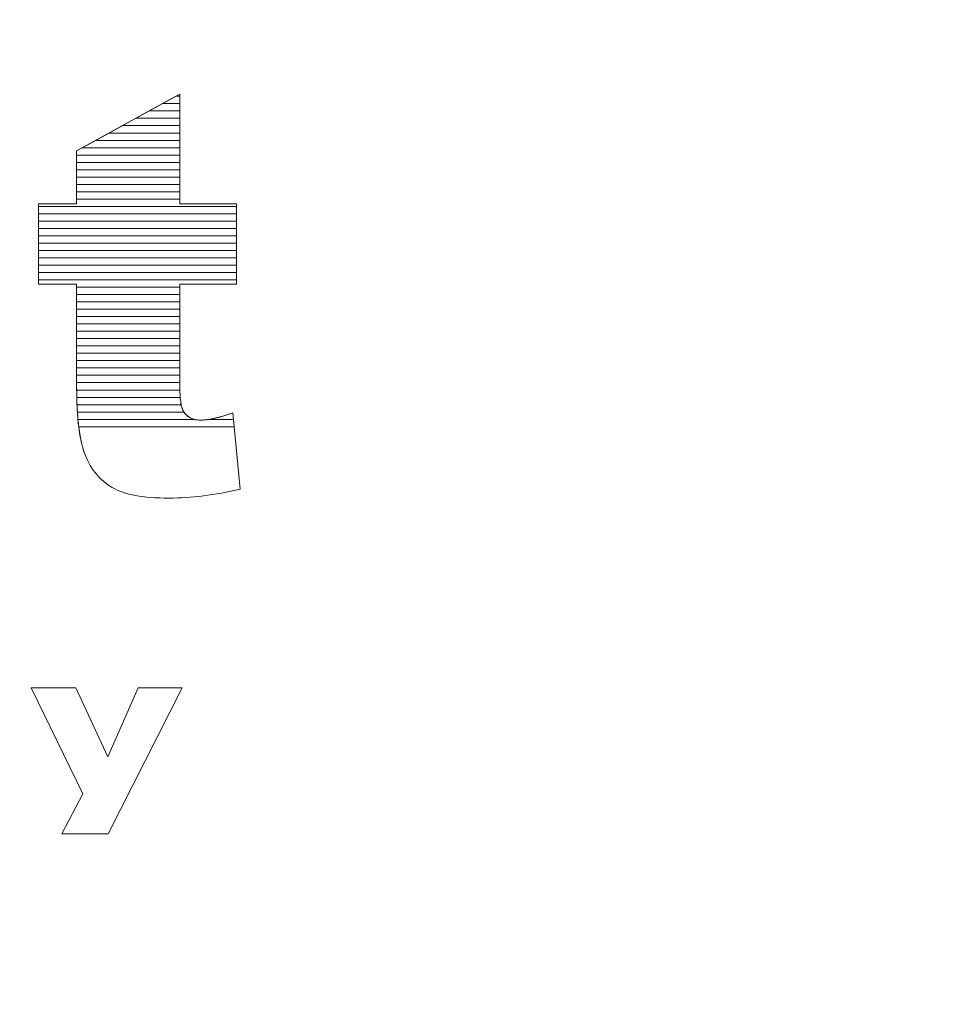
# Model space of a CAD drawing. Units: millimetres. Extents: x 3066 to 13778, y 469 to 7966.
# Drawn here: x 10358 to 10492, y 2076 to 2219 of the extents above; entities that cross this region are included whole.
import ezdxf

# ---------------------------------------------------------------- set-up
doc = ezdxf.new("R2010")
doc.units = ezdxf.units.MM
doc.layers.add('ABAVA - Шлюзы', color=7, linetype='Continuous')

# ---------------------------------------------------------------- blocks, each defined once
blk = doc.blocks.new('BigCyl Aluminio - top')
at = {"layer": 'ABAVA - Шлюзы'}
blk.add_circle((91427.04, -30655.044), 1100, dxfattribs=at)
at = {"layer": 'ABAVA - Шлюзы', "color": 253, "lineweight": 0}
for points, knots in [([(91637.787, -30073.502), (91637.787, -30073.502), (91637.787, -30089.369), (91637.787, -30089.369), (91637.787, -30089.369), (91637.787, -30089.369), (91645.995, -30089.369), (91645.995, -30089.369), (91645.995, -30089.369), (91645.995, -30089.369), (91645.995, -30101.029), (91645.995, -30101.029), (91645.995, -30101.029), (91645.995, -30101.029), (91637.787, -30101.029), (91637.787, -30101.029), (91637.787, -30101.029), (91637.787, -30101.029), (91637.787, -30115.824), (91637.787, -30115.824), (91637.787, -30115.824), (91637.787, -30117.606), (91637.95, -30118.785), (91638.262, -30119.362), (91638.262, -30119.362), (91638.751, -30120.246), (91639.601, -30120.702), (91640.828, -30120.702), (91640.828, -30120.702), (91641.929, -30120.702), (91643.468, -30120.353), (91645.445, -30119.67), (91645.445, -30119.67), (91645.445, -30119.67), (91646.546, -30130.713), (91646.546, -30130.713), (91646.546, -30130.713), (91642.855, -30131.57), (91639.414, -30131.999), (91636.21, -30131.999), (91636.21, -30131.999), (91632.494, -30131.999), (91629.753, -30131.49), (91628.002, -30130.471), (91628.002, -30130.471), (91626.238, -30129.453), (91624.936, -30127.898), (91624.098, -30125.821), (91624.098, -30125.821), (91623.247, -30123.744), (91622.834, -30120.367), (91622.834, -30115.703), (91622.834, -30115.703), (91622.834, -30115.703), (91622.834, -30101.029), (91622.834, -30101.029), (91622.834, -30101.029), (91622.834, -30101.029), (91617.328, -30101.029), (91617.328, -30101.029), (91617.328, -30101.029), (91617.328, -30101.029), (91617.328, -30089.369), (91617.328, -30089.369), (91617.328, -30089.369), (91617.328, -30089.369), (91622.834, -30089.369), (91622.834, -30089.369), (91622.834, -30089.369), (91622.834, -30089.369), (91622.834, -30081.704), (91622.834, -30081.704), (91622.834, -30081.704), (91622.834, -30081.704), (91637.787, -30073.502), (91637.787, -30073.502)], [0, 0, 0, 0, 0.0526316, 0.0526316, 0.0526316, 0.0526316, 0.1052632, 0.1052632, 0.1052632, 0.1052632, 0.1578947, 0.1578947, 0.1578947, 0.1578947, 0.2105263, 0.2105263, 0.2105263, 0.2105263, 0.2631579, 0.2631579, 0.2631579, 0.2631579, 0.3157895, 0.3157895, 0.3157895, 0.3157895, 0.3684211, 0.3684211, 0.3684211, 0.3684211, 0.4210526, 0.4210526, 0.4210526, 0.4210526, 0.4736842, 0.4736842, 0.4736842, 0.4736842, 0.5263158, 0.5263158, 0.5263158, 0.5263158, 0.5789474, 0.5789474, 0.5789474, 0.5789474, 0.6315789, 0.6315789, 0.6315789, 0.6315789, 0.6842105, 0.6842105, 0.6842105, 0.6842105, 0.7368421, 0.7368421, 0.7368421, 0.7368421, 0.7894737, 0.7894737, 0.7894737, 0.7894737, 0.8421053, 0.8421053, 0.8421053, 0.8421053, 0.8947368, 0.8947368, 0.8947368, 0.8947368, 0.9473684, 0.9473684, 0.9473684, 0.9473684, 1, 1, 1, 1]), ([(91627.352, -30169.479), (91627.352, -30169.479), (91631.751, -30159.474), (91631.751, -30159.474), (91631.751, -30159.474), (91631.751, -30159.474), (91638.109, -30159.474), (91638.109, -30159.474), (91638.109, -30159.474), (91638.109, -30159.474), (91627.388, -30180.626), (91627.388, -30180.626), (91627.388, -30180.626), (91627.388, -30180.626), (91620.689, -30180.626), (91620.689, -30180.626), (91620.689, -30180.626), (91620.689, -30180.626), (91623.746, -30174.841), (91623.746, -30174.841), (91623.746, -30174.841), (91623.746, -30174.841), (91616.238, -30159.474), (91616.238, -30159.474), (91616.238, -30159.474), (91616.238, -30159.474), (91622.731, -30159.474), (91622.731, -30159.474), (91622.731, -30159.474), (91622.731, -30159.474), (91627.352, -30169.479), (91627.352, -30169.479)], [0, 0, 0, 0, 0.125, 0.125, 0.125, 0.125, 0.25, 0.25, 0.25, 0.25, 0.375, 0.375, 0.375, 0.375, 0.5, 0.5, 0.5, 0.5, 0.625, 0.625, 0.625, 0.625, 0.75, 0.75, 0.75, 0.75, 0.875, 0.875, 0.875, 0.875, 1, 1, 1, 1])]:
    blk.add_open_spline(points, degree=3, knots=knots, dxfattribs=at)
at = {"layer": 'ABAVA - Шлюзы', "color": 7, "lineweight": 0}
for points, knots in [([(91637.787, -30075.937), (91637.787, -30075.937), (91633.348, -30075.937), (91633.348, -30075.937), (91633.348, -30075.937), (91633.348, -30075.937), (91637.225, -30073.81), (91637.225, -30073.81), (91637.225, -30073.81), (91637.225, -30073.81), (91637.787, -30073.81), (91637.787, -30073.81), (91637.787, -30073.81), (91637.787, -30073.81), (91637.787, -30075.937), (91637.787, -30075.937)], [0, 0, 0, 0, 0.25, 0.25, 0.25, 0.25, 0.5, 0.5, 0.5, 0.5, 0.75, 0.75, 0.75, 0.75, 1, 1, 1, 1]), ([(91637.787, -30074.874), (91637.787, -30074.874), (91635.286, -30074.874), (91635.286, -30074.874), (91635.286, -30074.874), (91635.286, -30074.874), (91637.787, -30073.502), (91637.787, -30073.502), (91637.787, -30073.502), (91637.787, -30073.502), (91637.787, -30074.874), (91637.787, -30074.874)], [0, 0, 0, 0, 0.3333333, 0.3333333, 0.3333333, 0.3333333, 0.6666667, 0.6666667, 0.6666667, 0.6666667, 1, 1, 1, 1]), ([(91637.787, -30073.81), (91637.787, -30073.81), (91637.225, -30073.81), (91637.225, -30073.81), (91637.225, -30073.81), (91637.225, -30073.81), (91637.787, -30073.502), (91637.787, -30073.502), (91637.787, -30073.502), (91637.787, -30073.502), (91637.787, -30073.81), (91637.787, -30073.81)], [0, 0, 0, 0, 0.3333333, 0.3333333, 0.3333333, 0.3333333, 0.6666667, 0.6666667, 0.6666667, 0.6666667, 1, 1, 1, 1]), ([(91637.787, -30077), (91637.787, -30077), (91631.41, -30077), (91631.41, -30077), (91631.41, -30077), (91631.41, -30077), (91635.286, -30074.874), (91635.286, -30074.874), (91635.286, -30074.874), (91635.286, -30074.874), (91637.787, -30074.874), (91637.787, -30074.874), (91637.787, -30074.874), (91637.787, -30074.874), (91637.787, -30077), (91637.787, -30077)], [0, 0, 0, 0, 0.25, 0.25, 0.25, 0.25, 0.5, 0.5, 0.5, 0.5, 0.75, 0.75, 0.75, 0.75, 1, 1, 1, 1])]:
    blk.add_open_spline(points, degree=3, knots=knots, dxfattribs=at)
at = {"layer": 'ABAVA - Шлюзы', "color": 254, "lineweight": 0}
for points in [[(91637.787, -30079.127), (91637.787, -30079.127), (91627.532, -30079.127), (91627.532, -30079.127), (91627.532, -30079.127), (91627.532, -30079.127), (91631.41, -30077), (91631.41, -30077), (91631.41, -30077), (91631.41, -30077), (91637.787, -30077), (91637.787, -30077), (91637.787, -30077), (91637.787, -30077), (91637.787, -30079.127), (91637.787, -30079.127)], [(91637.787, -30078.064), (91637.787, -30078.064), (91629.47, -30078.064), (91629.47, -30078.064), (91629.47, -30078.064), (91629.47, -30078.064), (91633.348, -30075.937), (91633.348, -30075.937), (91633.348, -30075.937), (91633.348, -30075.937), (91637.787, -30075.937), (91637.787, -30075.937), (91637.787, -30075.937), (91637.787, -30075.937), (91637.787, -30078.064), (91637.787, -30078.064)], [(91637.787, -30080.19), (91637.787, -30080.19), (91625.594, -30080.19), (91625.594, -30080.19), (91625.594, -30080.19), (91625.594, -30080.19), (91629.47, -30078.064), (91629.47, -30078.064), (91629.47, -30078.064), (91629.47, -30078.064), (91637.787, -30078.064), (91637.787, -30078.064), (91637.787, -30078.064), (91637.787, -30078.064), (91637.787, -30080.19), (91637.787, -30080.19)]]:
    blk.add_open_spline(points, degree=3, knots=[0, 0, 0, 0, 0.25, 0.25, 0.25, 0.25, 0.5, 0.5, 0.5, 0.5, 0.75, 0.75, 0.75, 0.75, 1, 1, 1, 1], dxfattribs=at)
at = {"layer": 'ABAVA - Шлюзы', "color": 41, "lineweight": 0}
for points, knots in [([(91637.787, -30082.317), (91637.787, -30082.317), (91622.834, -30082.317), (91622.834, -30082.317), (91622.834, -30082.317), (91622.834, -30082.317), (91622.834, -30081.704), (91622.834, -30081.704), (91622.834, -30081.704), (91622.834, -30081.704), (91625.594, -30080.19), (91625.594, -30080.19), (91625.594, -30080.19), (91625.594, -30080.19), (91637.787, -30080.19), (91637.787, -30080.19), (91637.787, -30080.19), (91637.787, -30080.19), (91637.787, -30082.317), (91637.787, -30082.317)], [0, 0, 0, 0, 0.2, 0.2, 0.2, 0.2, 0.4, 0.4, 0.4, 0.4, 0.6, 0.6, 0.6, 0.6, 0.8, 0.8, 0.8, 0.8, 1, 1, 1, 1]), ([(91637.787, -30083.381), (91637.787, -30083.381), (91622.834, -30083.381), (91622.834, -30083.381), (91622.834, -30083.381), (91622.834, -30083.381), (91622.834, -30081.704), (91622.834, -30081.704), (91622.834, -30081.704), (91622.834, -30081.704), (91623.654, -30081.254), (91623.654, -30081.254), (91623.654, -30081.254), (91623.654, -30081.254), (91637.787, -30081.254), (91637.787, -30081.254), (91637.787, -30081.254), (91637.787, -30081.254), (91637.787, -30083.381), (91637.787, -30083.381)], [0, 0, 0, 0, 0.2, 0.2, 0.2, 0.2, 0.4, 0.4, 0.4, 0.4, 0.6, 0.6, 0.6, 0.6, 0.8, 0.8, 0.8, 0.8, 1, 1, 1, 1]), ([(91637.787, -30084.444), (91637.787, -30084.444), (91622.834, -30084.444), (91622.834, -30084.444), (91622.834, -30084.444), (91622.834, -30084.444), (91622.834, -30082.317), (91622.834, -30082.317), (91622.834, -30082.317), (91622.834, -30082.317), (91637.787, -30082.317), (91637.787, -30082.317), (91637.787, -30082.317), (91637.787, -30082.317), (91637.787, -30084.444), (91637.787, -30084.444)], [0, 0, 0, 0, 0.25, 0.25, 0.25, 0.25, 0.5, 0.5, 0.5, 0.5, 0.75, 0.75, 0.75, 0.75, 1, 1, 1, 1]), ([(91637.787, -30085.507), (91637.787, -30085.507), (91622.834, -30085.507), (91622.834, -30085.507), (91622.834, -30085.507), (91622.834, -30085.507), (91622.834, -30083.381), (91622.834, -30083.381), (91622.834, -30083.381), (91622.834, -30083.381), (91637.787, -30083.381), (91637.787, -30083.381), (91637.787, -30083.381), (91637.787, -30083.381), (91637.787, -30085.507), (91637.787, -30085.507)], [0, 0, 0, 0, 0.25, 0.25, 0.25, 0.25, 0.5, 0.5, 0.5, 0.5, 0.75, 0.75, 0.75, 0.75, 1, 1, 1, 1]), ([(91637.787, -30086.57), (91637.787, -30086.57), (91622.834, -30086.57), (91622.834, -30086.57), (91622.834, -30086.57), (91622.834, -30086.57), (91622.834, -30084.444), (91622.834, -30084.444), (91622.834, -30084.444), (91622.834, -30084.444), (91637.787, -30084.444), (91637.787, -30084.444), (91637.787, -30084.444), (91637.787, -30084.444), (91637.787, -30086.57), (91637.787, -30086.57)], [0, 0, 0, 0, 0.25, 0.25, 0.25, 0.25, 0.5, 0.5, 0.5, 0.5, 0.75, 0.75, 0.75, 0.75, 1, 1, 1, 1]), ([(91637.787, -30087.633), (91637.787, -30087.633), (91622.834, -30087.633), (91622.834, -30087.633), (91622.834, -30087.633), (91622.834, -30087.633), (91622.834, -30085.507), (91622.834, -30085.507), (91622.834, -30085.507), (91622.834, -30085.507), (91637.787, -30085.507), (91637.787, -30085.507), (91637.787, -30085.507), (91637.787, -30085.507), (91637.787, -30087.633), (91637.787, -30087.633)], [0, 0, 0, 0, 0.25, 0.25, 0.25, 0.25, 0.5, 0.5, 0.5, 0.5, 0.75, 0.75, 0.75, 0.75, 1, 1, 1, 1]), ([(91637.787, -30088.696), (91637.787, -30088.696), (91622.834, -30088.696), (91622.834, -30088.696), (91622.834, -30088.696), (91622.834, -30088.696), (91622.834, -30086.57), (91622.834, -30086.57), (91622.834, -30086.57), (91622.834, -30086.57), (91637.787, -30086.57), (91637.787, -30086.57), (91637.787, -30086.57), (91637.787, -30086.57), (91637.787, -30088.696), (91637.787, -30088.696)], [0, 0, 0, 0, 0.25, 0.25, 0.25, 0.25, 0.5, 0.5, 0.5, 0.5, 0.75, 0.75, 0.75, 0.75, 1, 1, 1, 1]), ([(91645.995, -30089.76), (91645.995, -30089.76), (91617.328, -30089.76), (91617.328, -30089.76), (91617.328, -30089.76), (91617.328, -30089.76), (91617.328, -30089.369), (91617.328, -30089.369), (91617.328, -30089.369), (91617.328, -30089.369), (91622.834, -30089.369), (91622.834, -30089.369), (91622.834, -30089.369), (91622.834, -30089.369), (91622.834, -30087.633), (91622.834, -30087.633), (91622.834, -30087.633), (91622.834, -30087.633), (91637.787, -30087.633), (91637.787, -30087.633), (91637.787, -30087.633), (91637.787, -30087.633), (91637.787, -30089.369), (91637.787, -30089.369), (91637.787, -30089.369), (91637.787, -30089.369), (91645.995, -30089.369), (91645.995, -30089.369), (91645.995, -30089.369), (91645.995, -30089.369), (91645.995, -30089.76), (91645.995, -30089.76)], [0, 0, 0, 0, 0.125, 0.125, 0.125, 0.125, 0.25, 0.25, 0.25, 0.25, 0.375, 0.375, 0.375, 0.375, 0.5, 0.5, 0.5, 0.5, 0.625, 0.625, 0.625, 0.625, 0.75, 0.75, 0.75, 0.75, 0.875, 0.875, 0.875, 0.875, 1, 1, 1, 1]), ([(91645.995, -30090.823), (91645.995, -30090.823), (91617.328, -30090.823), (91617.328, -30090.823), (91617.328, -30090.823), (91617.328, -30090.823), (91617.328, -30089.369), (91617.328, -30089.369), (91617.328, -30089.369), (91617.328, -30089.369), (91622.834, -30089.369), (91622.834, -30089.369), (91622.834, -30089.369), (91622.834, -30089.369), (91622.834, -30088.696), (91622.834, -30088.696), (91622.834, -30088.696), (91622.834, -30088.696), (91637.787, -30088.696), (91637.787, -30088.696), (91637.787, -30088.696), (91637.787, -30088.696), (91637.787, -30089.369), (91637.787, -30089.369), (91637.787, -30089.369), (91637.787, -30089.369), (91645.995, -30089.369), (91645.995, -30089.369), (91645.995, -30089.369), (91645.995, -30089.369), (91645.995, -30090.823), (91645.995, -30090.823)], [0, 0, 0, 0, 0.125, 0.125, 0.125, 0.125, 0.25, 0.25, 0.25, 0.25, 0.375, 0.375, 0.375, 0.375, 0.5, 0.5, 0.5, 0.5, 0.625, 0.625, 0.625, 0.625, 0.75, 0.75, 0.75, 0.75, 0.875, 0.875, 0.875, 0.875, 1, 1, 1, 1]), ([(91645.995, -30091.886), (91645.995, -30091.886), (91617.328, -30091.886), (91617.328, -30091.886), (91617.328, -30091.886), (91617.328, -30091.886), (91617.328, -30089.76), (91617.328, -30089.76), (91617.328, -30089.76), (91617.328, -30089.76), (91645.995, -30089.76), (91645.995, -30089.76), (91645.995, -30089.76), (91645.995, -30089.76), (91645.995, -30091.886), (91645.995, -30091.886)], [0, 0, 0, 0, 0.25, 0.25, 0.25, 0.25, 0.5, 0.5, 0.5, 0.5, 0.75, 0.75, 0.75, 0.75, 1, 1, 1, 1]), ([(91645.995, -30092.95), (91645.995, -30092.95), (91617.328, -30092.95), (91617.328, -30092.95), (91617.328, -30092.95), (91617.328, -30092.95), (91617.328, -30090.823), (91617.328, -30090.823), (91617.328, -30090.823), (91617.328, -30090.823), (91645.995, -30090.823), (91645.995, -30090.823), (91645.995, -30090.823), (91645.995, -30090.823), (91645.995, -30092.95), (91645.995, -30092.95)], [0, 0, 0, 0, 0.25, 0.25, 0.25, 0.25, 0.5, 0.5, 0.5, 0.5, 0.75, 0.75, 0.75, 0.75, 1, 1, 1, 1]), ([(91645.995, -30094.013), (91645.995, -30094.013), (91617.328, -30094.013), (91617.328, -30094.013), (91617.328, -30094.013), (91617.328, -30094.013), (91617.328, -30091.886), (91617.328, -30091.886), (91617.328, -30091.886), (91617.328, -30091.886), (91645.995, -30091.886), (91645.995, -30091.886), (91645.995, -30091.886), (91645.995, -30091.886), (91645.995, -30094.013), (91645.995, -30094.013)], [0, 0, 0, 0, 0.25, 0.25, 0.25, 0.25, 0.5, 0.5, 0.5, 0.5, 0.75, 0.75, 0.75, 0.75, 1, 1, 1, 1]), ([(91645.995, -30095.076), (91645.995, -30095.076), (91617.328, -30095.076), (91617.328, -30095.076), (91617.328, -30095.076), (91617.328, -30095.076), (91617.328, -30092.95), (91617.328, -30092.95), (91617.328, -30092.95), (91617.328, -30092.95), (91645.995, -30092.95), (91645.995, -30092.95), (91645.995, -30092.95), (91645.995, -30092.95), (91645.995, -30095.076), (91645.995, -30095.076)], [0, 0, 0, 0, 0.25, 0.25, 0.25, 0.25, 0.5, 0.5, 0.5, 0.5, 0.75, 0.75, 0.75, 0.75, 1, 1, 1, 1]), ([(91645.995, -30096.14), (91645.995, -30096.14), (91617.328, -30096.14), (91617.328, -30096.14), (91617.328, -30096.14), (91617.328, -30096.14), (91617.328, -30094.013), (91617.328, -30094.013), (91617.328, -30094.013), (91617.328, -30094.013), (91645.995, -30094.013), (91645.995, -30094.013), (91645.995, -30094.013), (91645.995, -30094.013), (91645.995, -30096.14), (91645.995, -30096.14)], [0, 0, 0, 0, 0.25, 0.25, 0.25, 0.25, 0.5, 0.5, 0.5, 0.5, 0.75, 0.75, 0.75, 0.75, 1, 1, 1, 1]), ([(91645.995, -30097.203), (91645.995, -30097.203), (91617.328, -30097.203), (91617.328, -30097.203), (91617.328, -30097.203), (91617.328, -30097.203), (91617.328, -30095.076), (91617.328, -30095.076), (91617.328, -30095.076), (91617.328, -30095.076), (91645.995, -30095.076), (91645.995, -30095.076), (91645.995, -30095.076), (91645.995, -30095.076), (91645.995, -30097.203), (91645.995, -30097.203)], [0, 0, 0, 0, 0.25, 0.25, 0.25, 0.25, 0.5, 0.5, 0.5, 0.5, 0.75, 0.75, 0.75, 0.75, 1, 1, 1, 1]), ([(91645.995, -30098.267), (91645.995, -30098.267), (91617.328, -30098.267), (91617.328, -30098.267), (91617.328, -30098.267), (91617.328, -30098.267), (91617.328, -30096.14), (91617.328, -30096.14), (91617.328, -30096.14), (91617.328, -30096.14), (91645.995, -30096.14), (91645.995, -30096.14), (91645.995, -30096.14), (91645.995, -30096.14), (91645.995, -30098.267), (91645.995, -30098.267)], [0, 0, 0, 0, 0.25, 0.25, 0.25, 0.25, 0.5, 0.5, 0.5, 0.5, 0.75, 0.75, 0.75, 0.75, 1, 1, 1, 1]), ([(91645.995, -30099.33), (91645.995, -30099.33), (91617.328, -30099.33), (91617.328, -30099.33), (91617.328, -30099.33), (91617.328, -30099.33), (91617.328, -30097.203), (91617.328, -30097.203), (91617.328, -30097.203), (91617.328, -30097.203), (91645.995, -30097.203), (91645.995, -30097.203), (91645.995, -30097.203), (91645.995, -30097.203), (91645.995, -30099.33), (91645.995, -30099.33)], [0, 0, 0, 0, 0.25, 0.25, 0.25, 0.25, 0.5, 0.5, 0.5, 0.5, 0.75, 0.75, 0.75, 0.75, 1, 1, 1, 1]), ([(91645.995, -30100.393), (91645.995, -30100.393), (91617.328, -30100.393), (91617.328, -30100.393), (91617.328, -30100.393), (91617.328, -30100.393), (91617.328, -30098.267), (91617.328, -30098.267), (91617.328, -30098.267), (91617.328, -30098.267), (91645.995, -30098.267), (91645.995, -30098.267), (91645.995, -30098.267), (91645.995, -30098.267), (91645.995, -30100.393), (91645.995, -30100.393)], [0, 0, 0, 0, 0.25, 0.25, 0.25, 0.25, 0.5, 0.5, 0.5, 0.5, 0.75, 0.75, 0.75, 0.75, 1, 1, 1, 1]), ([(91637.787, -30101.457), (91637.787, -30101.457), (91622.834, -30101.457), (91622.834, -30101.457), (91622.834, -30101.457), (91622.834, -30101.457), (91622.834, -30101.029), (91622.834, -30101.029), (91622.834, -30101.029), (91622.834, -30101.029), (91617.328, -30101.029), (91617.328, -30101.029), (91617.328, -30101.029), (91617.328, -30101.029), (91617.328, -30099.33), (91617.328, -30099.33), (91617.328, -30099.33), (91617.328, -30099.33), (91645.995, -30099.33), (91645.995, -30099.33), (91645.995, -30099.33), (91645.995, -30099.33), (91645.995, -30101.029), (91645.995, -30101.029), (91645.995, -30101.029), (91645.995, -30101.029), (91637.787, -30101.029), (91637.787, -30101.029), (91637.787, -30101.029), (91637.787, -30101.029), (91637.787, -30101.457), (91637.787, -30101.457)], [0, 0, 0, 0, 0.125, 0.125, 0.125, 0.125, 0.25, 0.25, 0.25, 0.25, 0.375, 0.375, 0.375, 0.375, 0.5, 0.5, 0.5, 0.5, 0.625, 0.625, 0.625, 0.625, 0.75, 0.75, 0.75, 0.75, 0.875, 0.875, 0.875, 0.875, 1, 1, 1, 1]), ([(91637.787, -30102.52), (91637.787, -30102.52), (91622.834, -30102.52), (91622.834, -30102.52), (91622.834, -30102.52), (91622.834, -30102.52), (91622.834, -30101.029), (91622.834, -30101.029), (91622.834, -30101.029), (91622.834, -30101.029), (91617.328, -30101.029), (91617.328, -30101.029), (91617.328, -30101.029), (91617.328, -30101.029), (91617.328, -30100.393), (91617.328, -30100.393), (91617.328, -30100.393), (91617.328, -30100.393), (91645.995, -30100.393), (91645.995, -30100.393), (91645.995, -30100.393), (91645.995, -30100.393), (91645.995, -30101.029), (91645.995, -30101.029), (91645.995, -30101.029), (91645.995, -30101.029), (91637.787, -30101.029), (91637.787, -30101.029), (91637.787, -30101.029), (91637.787, -30101.029), (91637.787, -30102.52), (91637.787, -30102.52)], [0, 0, 0, 0, 0.125, 0.125, 0.125, 0.125, 0.25, 0.25, 0.25, 0.25, 0.375, 0.375, 0.375, 0.375, 0.5, 0.5, 0.5, 0.5, 0.625, 0.625, 0.625, 0.625, 0.75, 0.75, 0.75, 0.75, 0.875, 0.875, 0.875, 0.875, 1, 1, 1, 1]), ([(91637.787, -30103.583), (91637.787, -30103.583), (91622.834, -30103.583), (91622.834, -30103.583), (91622.834, -30103.583), (91622.834, -30103.583), (91622.834, -30101.457), (91622.834, -30101.457), (91622.834, -30101.457), (91622.834, -30101.457), (91637.787, -30101.457), (91637.787, -30101.457), (91637.787, -30101.457), (91637.787, -30101.457), (91637.787, -30103.583), (91637.787, -30103.583)], [0, 0, 0, 0, 0.25, 0.25, 0.25, 0.25, 0.5, 0.5, 0.5, 0.5, 0.75, 0.75, 0.75, 0.75, 1, 1, 1, 1]), ([(91637.787, -30104.647), (91637.787, -30104.647), (91622.834, -30104.647), (91622.834, -30104.647), (91622.834, -30104.647), (91622.834, -30104.647), (91622.834, -30102.52), (91622.834, -30102.52), (91622.834, -30102.52), (91622.834, -30102.52), (91637.787, -30102.52), (91637.787, -30102.52), (91637.787, -30102.52), (91637.787, -30102.52), (91637.787, -30104.647), (91637.787, -30104.647)], [0, 0, 0, 0, 0.25, 0.25, 0.25, 0.25, 0.5, 0.5, 0.5, 0.5, 0.75, 0.75, 0.75, 0.75, 1, 1, 1, 1]), ([(91637.787, -30105.71), (91637.787, -30105.71), (91622.834, -30105.71), (91622.834, -30105.71), (91622.834, -30105.71), (91622.834, -30105.71), (91622.834, -30103.583), (91622.834, -30103.583), (91622.834, -30103.583), (91622.834, -30103.583), (91637.787, -30103.583), (91637.787, -30103.583), (91637.787, -30103.583), (91637.787, -30103.583), (91637.787, -30105.71), (91637.787, -30105.71)], [0, 0, 0, 0, 0.25, 0.25, 0.25, 0.25, 0.5, 0.5, 0.5, 0.5, 0.75, 0.75, 0.75, 0.75, 1, 1, 1, 1]), ([(91637.787, -30106.773), (91637.787, -30106.773), (91622.834, -30106.773), (91622.834, -30106.773), (91622.834, -30106.773), (91622.834, -30106.773), (91622.834, -30104.647), (91622.834, -30104.647), (91622.834, -30104.647), (91622.834, -30104.647), (91637.787, -30104.647), (91637.787, -30104.647), (91637.787, -30104.647), (91637.787, -30104.647), (91637.787, -30106.773), (91637.787, -30106.773)], [0, 0, 0, 0, 0.25, 0.25, 0.25, 0.25, 0.5, 0.5, 0.5, 0.5, 0.75, 0.75, 0.75, 0.75, 1, 1, 1, 1])]:
    blk.add_open_spline(points, degree=3, knots=knots, dxfattribs=at)
at = {"layer": 'ABAVA - Шлюзы', "color": 51, "lineweight": 0}
blk.add_open_spline([(91637.787, -30081.254), (91637.787, -30081.254), (91623.654, -30081.254), (91623.654, -30081.254), (91623.654, -30081.254), (91623.654, -30081.254), (91627.532, -30079.127), (91627.532, -30079.127), (91627.532, -30079.127), (91627.532, -30079.127), (91637.787, -30079.127), (91637.787, -30079.127), (91637.787, -30079.127), (91637.787, -30079.127), (91637.787, -30081.254), (91637.787, -30081.254)], degree=3, knots=[0, 0, 0, 0, 0.25, 0.25, 0.25, 0.25, 0.5, 0.5, 0.5, 0.5, 0.75, 0.75, 0.75, 0.75, 1, 1, 1, 1], dxfattribs=at)
at = {"layer": 'ABAVA - Шлюзы', "color": 53, "lineweight": 0}
for points in [[(91637.787, -30107.837), (91637.787, -30107.837), (91622.834, -30107.837), (91622.834, -30107.837), (91622.834, -30107.837), (91622.834, -30107.837), (91622.834, -30105.71), (91622.834, -30105.71), (91622.834, -30105.71), (91622.834, -30105.71), (91637.787, -30105.71), (91637.787, -30105.71), (91637.787, -30105.71), (91637.787, -30105.71), (91637.787, -30107.837), (91637.787, -30107.837)], [(91637.787, -30108.9), (91637.787, -30108.9), (91622.834, -30108.9), (91622.834, -30108.9), (91622.834, -30108.9), (91622.834, -30108.9), (91622.834, -30106.773), (91622.834, -30106.773), (91622.834, -30106.773), (91622.834, -30106.773), (91637.787, -30106.773), (91637.787, -30106.773), (91637.787, -30106.773), (91637.787, -30106.773), (91637.787, -30108.9), (91637.787, -30108.9)], [(91637.787, -30109.964), (91637.787, -30109.964), (91622.834, -30109.964), (91622.834, -30109.964), (91622.834, -30109.964), (91622.834, -30109.964), (91622.834, -30107.837), (91622.834, -30107.837), (91622.834, -30107.837), (91622.834, -30107.837), (91637.787, -30107.837), (91637.787, -30107.837), (91637.787, -30107.837), (91637.787, -30107.837), (91637.787, -30109.964), (91637.787, -30109.964)], [(91637.787, -30111.027), (91637.787, -30111.027), (91622.834, -30111.027), (91622.834, -30111.027), (91622.834, -30111.027), (91622.834, -30111.027), (91622.834, -30108.9), (91622.834, -30108.9), (91622.834, -30108.9), (91622.834, -30108.9), (91637.787, -30108.9), (91637.787, -30108.9), (91637.787, -30108.9), (91637.787, -30108.9), (91637.787, -30111.027), (91637.787, -30111.027)]]:
    blk.add_open_spline(points, degree=3, knots=[0, 0, 0, 0, 0.25, 0.25, 0.25, 0.25, 0.5, 0.5, 0.5, 0.5, 0.75, 0.75, 0.75, 0.75, 1, 1, 1, 1], dxfattribs=at)
at = {"layer": 'ABAVA - Шлюзы', "color": 40, "lineweight": 0}
for points, knots in [([(91637.787, -30112.09), (91637.787, -30112.09), (91622.834, -30112.09), (91622.834, -30112.09), (91622.834, -30112.09), (91622.834, -30112.09), (91622.834, -30109.964), (91622.834, -30109.964), (91622.834, -30109.964), (91622.834, -30109.964), (91637.787, -30109.964), (91637.787, -30109.964), (91637.787, -30109.964), (91637.787, -30109.964), (91637.787, -30112.09), (91637.787, -30112.09)], [0, 0, 0, 0, 0.25, 0.25, 0.25, 0.25, 0.5, 0.5, 0.5, 0.5, 0.75, 0.75, 0.75, 0.75, 1, 1, 1, 1]), ([(91637.787, -30113.154), (91637.787, -30113.154), (91622.834, -30113.154), (91622.834, -30113.154), (91622.834, -30113.154), (91622.834, -30113.154), (91622.834, -30111.027), (91622.834, -30111.027), (91622.834, -30111.027), (91622.834, -30111.027), (91637.787, -30111.027), (91637.787, -30111.027), (91637.787, -30111.027), (91637.787, -30111.027), (91637.787, -30113.154), (91637.787, -30113.154)], [0, 0, 0, 0, 0.25, 0.25, 0.25, 0.25, 0.5, 0.5, 0.5, 0.5, 0.75, 0.75, 0.75, 0.75, 1, 1, 1, 1]), ([(91637.787, -30114.217), (91637.787, -30114.217), (91622.834, -30114.217), (91622.834, -30114.217), (91622.834, -30114.217), (91622.834, -30114.217), (91622.834, -30112.09), (91622.834, -30112.09), (91622.834, -30112.09), (91622.834, -30112.09), (91637.787, -30112.09), (91637.787, -30112.09), (91637.787, -30112.09), (91637.787, -30112.09), (91637.787, -30114.217), (91637.787, -30114.217)], [0, 0, 0, 0, 0.25, 0.25, 0.25, 0.25, 0.5, 0.5, 0.5, 0.5, 0.75, 0.75, 0.75, 0.75, 1, 1, 1, 1]), ([(91637.79, -30116.344), (91637.79, -30116.344), (91622.835, -30116.344), (91622.835, -30116.344), (91622.835, -30116.344), (91622.833, -30116.133), (91622.834, -30115.92), (91622.834, -30115.703), (91622.834, -30115.703), (91622.834, -30115.703), (91622.834, -30114.217), (91622.834, -30114.217), (91622.834, -30114.217), (91622.834, -30114.217), (91637.787, -30114.217), (91637.787, -30114.217), (91637.787, -30114.217), (91637.787, -30114.217), (91637.787, -30115.824), (91637.787, -30115.824), (91637.787, -30115.824), (91637.787, -30116.004), (91637.787, -30116.176), (91637.79, -30116.344)], [0, 0, 0, 0, 0.1666667, 0.1666667, 0.1666667, 0.1666667, 0.3333333, 0.3333333, 0.3333333, 0.3333333, 0.5, 0.5, 0.5, 0.5, 0.6666667, 0.6666667, 0.6666667, 0.6666667, 0.8333333, 0.8333333, 0.8333333, 0.8333333, 1, 1, 1, 1]), ([(91637.787, -30115.28), (91637.787, -30115.28), (91622.834, -30115.28), (91622.834, -30115.28), (91622.834, -30115.28), (91622.834, -30115.28), (91622.834, -30113.154), (91622.834, -30113.154), (91622.834, -30113.154), (91622.834, -30113.154), (91637.787, -30113.154), (91637.787, -30113.154), (91637.787, -30113.154), (91637.787, -30113.154), (91637.787, -30115.28), (91637.787, -30115.28)], [0, 0, 0, 0, 0.25, 0.25, 0.25, 0.25, 0.5, 0.5, 0.5, 0.5, 0.75, 0.75, 0.75, 0.75, 1, 1, 1, 1]), ([(91637.838, -30117.407), (91637.838, -30117.407), (91622.852, -30117.407), (91622.852, -30117.407), (91622.852, -30117.407), (91622.839, -30116.859), (91622.834, -30116.292), (91622.834, -30115.703), (91622.834, -30115.703), (91622.834, -30115.703), (91622.834, -30115.28), (91622.834, -30115.28), (91622.834, -30115.28), (91622.834, -30115.28), (91637.787, -30115.28), (91637.787, -30115.28), (91637.787, -30115.28), (91637.787, -30115.28), (91637.787, -30115.824), (91637.787, -30115.824), (91637.787, -30115.824), (91637.787, -30116.42), (91637.802, -30116.946), (91637.838, -30117.407)], [0, 0, 0, 0, 0.1666667, 0.1666667, 0.1666667, 0.1666667, 0.3333333, 0.3333333, 0.3333333, 0.3333333, 0.5, 0.5, 0.5, 0.5, 0.6666667, 0.6666667, 0.6666667, 0.6666667, 0.8333333, 0.8333333, 0.8333333, 0.8333333, 1, 1, 1, 1]), ([(91637.976, -30118.47), (91637.976, -30118.47), (91622.887, -30118.47), (91622.887, -30118.47), (91622.887, -30118.47), (91622.858, -30117.795), (91622.841, -30117.086), (91622.835, -30116.344), (91622.835, -30116.344), (91622.835, -30116.344), (91637.79, -30116.344), (91637.79, -30116.344), (91637.79, -30116.344), (91637.807, -30117.221), (91637.871, -30117.93), (91637.976, -30118.47)], [0, 0, 0, 0, 0.25, 0.25, 0.25, 0.25, 0.5, 0.5, 0.5, 0.5, 0.75, 0.75, 0.75, 0.75, 1, 1, 1, 1]), ([(91638.365, -30119.534), (91638.365, -30119.534), (91622.943, -30119.534), (91622.943, -30119.534), (91622.943, -30119.534), (91622.9, -30118.863), (91622.87, -30118.154), (91622.852, -30117.407), (91622.852, -30117.407), (91622.852, -30117.407), (91637.838, -30117.407), (91637.838, -30117.407), (91637.838, -30117.407), (91637.91, -30118.324), (91638.054, -30118.978), (91638.262, -30119.362), (91638.262, -30119.362), (91638.295, -30119.422), (91638.329, -30119.479), (91638.365, -30119.534)], [0, 0, 0, 0, 0.2, 0.2, 0.2, 0.2, 0.4, 0.4, 0.4, 0.4, 0.6, 0.6, 0.6, 0.6, 0.8, 0.8, 0.8, 0.8, 1, 1, 1, 1]), ([(91639.897, -30120.597), (91639.897, -30120.597), (91623.024, -30120.597), (91623.024, -30120.597), (91623.024, -30120.597), (91622.965, -30119.931), (91622.918, -30119.221), (91622.887, -30118.47), (91622.887, -30118.47), (91622.887, -30118.47), (91637.976, -30118.47), (91637.976, -30118.47), (91637.976, -30118.47), (91638.05, -30118.85), (91638.146, -30119.148), (91638.262, -30119.362), (91638.262, -30119.362), (91638.616, -30120.002), (91639.158, -30120.416), (91639.897, -30120.597)], [0, 0, 0, 0, 0.2, 0.2, 0.2, 0.2, 0.4, 0.4, 0.4, 0.4, 0.6, 0.6, 0.6, 0.6, 0.8, 0.8, 0.8, 0.8, 1, 1, 1, 1]), ([(91645.644, -30121.661), (91645.644, -30121.661), (91623.137, -30121.661), (91623.137, -30121.661), (91623.137, -30121.661), (91623.056, -30121.001), (91622.991, -30120.292), (91622.943, -30119.534), (91622.943, -30119.534), (91622.943, -30119.534), (91638.365, -30119.534), (91638.365, -30119.534), (91638.365, -30119.534), (91638.867, -30120.305), (91639.684, -30120.702), (91640.828, -30120.702), (91640.828, -30120.702), (91641.929, -30120.702), (91643.468, -30120.353), (91645.445, -30119.67), (91645.445, -30119.67), (91645.445, -30119.67), (91645.644, -30121.661), (91645.644, -30121.661)], [0, 0, 0, 0, 0.1666667, 0.1666667, 0.1666667, 0.1666667, 0.3333333, 0.3333333, 0.3333333, 0.3333333, 0.5, 0.5, 0.5, 0.5, 0.6666667, 0.6666667, 0.6666667, 0.6666667, 0.8333333, 0.8333333, 0.8333333, 0.8333333, 1, 1, 1, 1]), ([(91645.537, -30120.597), (91645.537, -30120.597), (91641.991, -30120.597), (91641.991, -30120.597), (91641.991, -30120.597), (91642.935, -30120.448), (91644.088, -30120.139), (91645.445, -30119.67), (91645.445, -30119.67), (91645.445, -30119.67), (91645.537, -30120.597), (91645.537, -30120.597)], [0, 0, 0, 0, 0.3333333, 0.3333333, 0.3333333, 0.3333333, 0.6666667, 0.6666667, 0.6666667, 0.6666667, 1, 1, 1, 1]), ([(91623.024, -30120.597), (91623.024, -30120.597), (91639.897, -30120.597), (91639.897, -30120.597), (91639.897, -30120.597), (91640.178, -30120.665), (91640.49, -30120.702), (91640.828, -30120.702), (91640.828, -30120.702), (91641.173, -30120.702), (91641.559, -30120.666), (91641.991, -30120.597), (91641.991, -30120.597), (91641.991, -30120.597), (91645.537, -30120.597), (91645.537, -30120.597), (91645.537, -30120.597), (91645.537, -30120.597), (91646.546, -30130.713), (91646.546, -30130.713), (91646.546, -30130.713), (91642.855, -30131.57), (91639.414, -30131.999), (91636.21, -30131.999), (91636.21, -30131.999), (91632.494, -30131.999), (91629.753, -30131.49), (91628.002, -30130.471), (91628.002, -30130.471), (91626.238, -30129.453), (91624.936, -30127.898), (91624.098, -30125.821), (91624.098, -30125.821), (91623.581, -30124.559), (91623.224, -30122.815), (91623.024, -30120.597)], [0, 0, 0, 0, 0.1111111, 0.1111111, 0.1111111, 0.1111111, 0.2222222, 0.2222222, 0.2222222, 0.2222222, 0.3333333, 0.3333333, 0.3333333, 0.3333333, 0.4444444, 0.4444444, 0.4444444, 0.4444444, 0.5555556, 0.5555556, 0.5555556, 0.5555556, 0.6666667, 0.6666667, 0.6666667, 0.6666667, 0.7777778, 0.7777778, 0.7777778, 0.7777778, 0.8888889, 0.8888889, 0.8888889, 0.8888889, 1, 1, 1, 1])]:
    blk.add_open_spline(points, degree=3, knots=knots, dxfattribs=at)

msp = doc.modelspace()

# ---------------------------------------------------------------- block references
at = {"layer": 'ABAVA - Шлюзы', "color": 1}
msp.add_blockref('BigCyl Aluminio - top', (-81256.8, 32281.38), dxfattribs=at)

doc.saveas('drawing.dxf')
